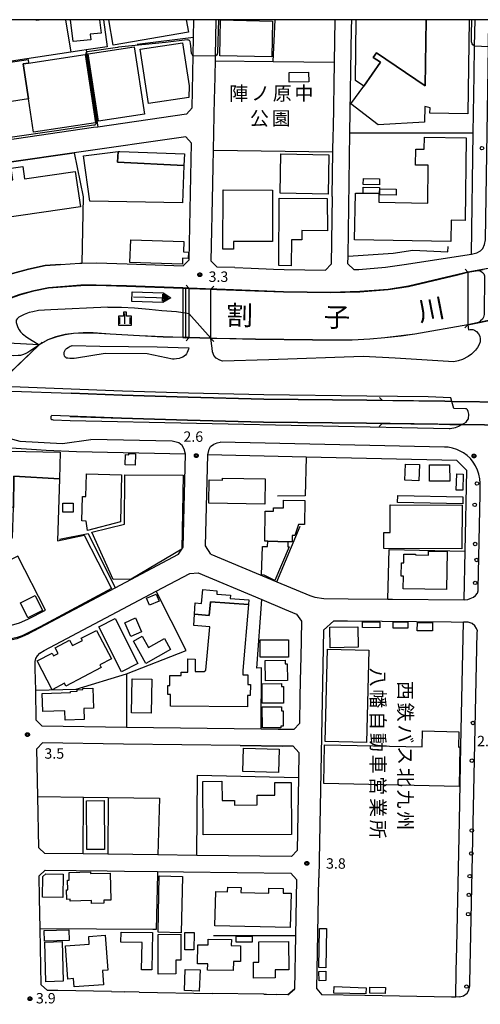
# Model space of a CAD drawing. Extents: x -24000 to -22000, y 94500 to 96000.
# Drawn here: x -23767 to -23601, y 95646 to 96000 of the extents above; entities that cross this region are included whole.
import ezdxf
from ezdxf.enums import TextEntityAlignment as Align

# ---------------------------------------------------------------- set-up
doc = ezdxf.new("R2010")
doc.units = 0
for name, color, linetype in [('2101000', 7, 'Continuous'), ('2101001', 7, 'Continuous'), ('2203000', 7, 'Continuous'), ('2203990', 7, 'Continuous'), ('2213000', 7, 'Continuous'), ('2238000', 7, 'Continuous'), ('3001000', 7, 'Continuous'), ('3002000', 7, 'Continuous'), ('3003000', 7, 'Continuous'), ('4262000', 7, 'Continuous'), ('5101000', 7, 'Continuous'), ('5101001', 7, 'Continuous'), ('5241000', 7, 'Continuous'), ('6110000', 7, 'Continuous'), ('6130000', 7, 'Continuous'), ('6140000', 7, 'Continuous'), ('6334000', 7, 'Continuous'), ('7101001', 7, 'Continuous'), ('7102000', 7, 'Continuous'), ('7102001', 7, 'Continuous'), ('7311000', 7, 'Continuous'), ('7312000', 7, 'Continuous'), ('8131000', 7, 'Continuous'), ('8151000', 7, 'Continuous'), ('8162000', 7, 'Continuous'), ('999', 7, 'Continuous'), ('CLIP_BOX', 7, 'Continuous')]:
    doc.layers.add(name, color=color, linetype=linetype)
doc.styles.add('@PlotAnnotation', font='txt')
doc.styles.add('PlotAnnotation', font='txt')
doc.styles.add('ROMANS', font='romans')

# ---------------------------------------------------------------- blocks, each defined once
blk = doc.blocks.new('223800')
at = {"layer": '2238000'}
blk.add_circle((0, 0), 0.25, dxfattribs=at)
blk = doc.blocks.new('524100')
at = {"layer": '5241000'}
for points in [[(-2.5, 0), (2.5, 0)], [(1.7, -0.5), (1.7, 0.5), (2.5, 0), (1.7, -0.5)], [(1.85, -0.24), (1.85, 0.24), (2.23, 0), (1.85, -0.24)]]:
    blk.add_lwpolyline(points, dxfattribs=at)
at = {"layer": 'CLIP_BOX'}
blk.add_lwpolyline([(-2.7, 0.7), (1.76, 0.7), (2.88, 0), (1.76, -0.7), (-2.7, -0.7)], close=True, dxfattribs=at)
blk = doc.blocks.new('633400')
at = {"layer": '6334000'}
for points in [[(-0.75, -0.75), (-0.75, 0.15)], [(0, -0.75), (0, 0.75)], [(0.75, -0.75), (0.75, 0.15)]]:
    blk.add_lwpolyline(points, dxfattribs=at)
at = {"layer": 'CLIP_BOX'}
blk.add_lwpolyline([(-0.95, -0.95), (0.95, -0.95), (0.95, 0.35), (0.2, 0.35), (0.2, 0.95), (-0.2, 0.95), (-0.2, 0.35), (-0.95, 0.35), (-0.95, -0.95)], dxfattribs=at)
blk = doc.blocks.new('731100')
at = {"layer": '7311000'}
blk.add_circle((0, 0), 0.15, dxfattribs=at)
at = {"layer": 'CLIP_BOX'}
blk.add_lwpolyline([(-0.21, -0.18), (-0.22, -0.17), (-0.24, -0.14), (-0.25, -0.11), (-0.26, -0.09), (-0.26, -0.07), (-0.27, -0.06), (-0.27, -0.03), (-0.27, -0.01), (-0.27, 0.02), (-0.27, 0.05), (-0.27, 0.07), (-0.26, 0.09), (-0.25, 0.1), (-0.25, 0.12), (-0.24, 0.14), (-0.23, 0.15), (-0.22, 0.17), (-0.2, 0.19), (-0.19, 0.2), (-0.17, 0.22), (-0.15, 0.23), (-0.14, 0.24), (-0.11, 0.25), (-0.1, 0.26), (-0.08, 0.26), (-0.06, 0.27), (-0.04, 0.27), (-0.02, 0.27), (0, 0.27), (0.02, 0.27), (0.04, 0.27), (0.06, 0.27), (0.08, 0.26), (0.11, 0.25), (0.12, 0.25), (0.14, 0.23), (0.16, 0.22), (0.18, 0.21), (0.19, 0.19), (0.21, 0.18), (0.22, 0.16), (0.23, 0.15), (0.25, 0.12), (0.26, 0.1), (0.26, 0.08), (0.27, 0.06), (0.27, 0.03), (0.27, 0.01), (0.27, -0.01), (0.27, -0.02), (0.27, -0.05), (0.27, -0.07), (0.26, -0.09), (0.25, -0.12), (0.23, -0.15), (0.22, -0.17), (0.2, -0.18), (0.19, -0.2), (0.17, -0.21), (0.15, -0.23), (0.14, -0.24), (0.12, -0.25), (0.11, -0.25), (0.09, -0.26), (0.07, -0.27), (0.04, -0.27), (0.03, -0.27), (0.01, -0.27), (-0.01, -0.27), (-0.02, -0.27), (-0.04, -0.27), (-0.06, -0.27), (-0.09, -0.26), (-0.1, -0.26), (-0.12, -0.25), (-0.13, -0.24), (-0.15, -0.23), (-0.17, -0.22), (-0.18, -0.21), (-0.2, -0.19)], close=True, dxfattribs=at)
blk = doc.blocks.new('731200')
at = {"layer": '7312000'}
blk.add_circle((0, 0), 0.15, dxfattribs=at)
at = {"layer": 'CLIP_BOX'}
blk.add_lwpolyline([(-0.21, -0.18), (-0.22, -0.17), (-0.24, -0.14), (-0.25, -0.11), (-0.26, -0.09), (-0.26, -0.07), (-0.27, -0.06), (-0.27, -0.03), (-0.27, -0.01), (-0.27, 0.02), (-0.27, 0.05), (-0.27, 0.07), (-0.26, 0.09), (-0.25, 0.1), (-0.25, 0.12), (-0.24, 0.14), (-0.23, 0.15), (-0.22, 0.17), (-0.2, 0.19), (-0.19, 0.2), (-0.17, 0.22), (-0.15, 0.23), (-0.14, 0.24), (-0.11, 0.25), (-0.1, 0.26), (-0.08, 0.26), (-0.06, 0.27), (-0.04, 0.27), (-0.02, 0.27), (0, 0.27), (0.02, 0.27), (0.04, 0.27), (0.06, 0.27), (0.08, 0.26), (0.11, 0.25), (0.12, 0.25), (0.14, 0.23), (0.16, 0.22), (0.18, 0.21), (0.19, 0.19), (0.21, 0.18), (0.22, 0.16), (0.23, 0.15), (0.25, 0.12), (0.26, 0.1), (0.26, 0.08), (0.27, 0.06), (0.27, 0.03), (0.27, 0.01), (0.27, -0.01), (0.27, -0.02), (0.27, -0.05), (0.27, -0.07), (0.26, -0.09), (0.25, -0.12), (0.23, -0.15), (0.22, -0.17), (0.2, -0.18), (0.19, -0.2), (0.17, -0.21), (0.15, -0.23), (0.14, -0.24), (0.12, -0.25), (0.11, -0.25), (0.09, -0.26), (0.07, -0.27), (0.04, -0.27), (0.03, -0.27), (0.01, -0.27), (-0.01, -0.27), (-0.02, -0.27), (-0.04, -0.27), (-0.06, -0.27), (-0.09, -0.26), (-0.1, -0.26), (-0.12, -0.25), (-0.13, -0.24), (-0.15, -0.23), (-0.17, -0.22), (-0.18, -0.21), (-0.2, -0.19)], close=True, dxfattribs=at)

msp = doc.modelspace()

# ---------------------------------------------------------------- linework, layer by layer
at = {"layer": '2101000', "flags": 128}
for points in [[(-23704.24, 95993.71), (-23704.11, 96000)], [(-23696.41, 95985.16), (-23696.38, 95986.86), (-23696.11, 96000)], [(-23654.01, 95958.63), (-23653.98, 95960.74), (-23653.59, 95984.73), (-23653.35, 96000)], [(-23647.4, 95996.73), (-23647.35, 96000)], [(-23603.34, 95980.17), (-23603.18, 95990.46)], [(-23696.69, 95971.71), (-23696.63, 95974.59)], [(-23706.75, 95966), (-23704.76, 95968.25)], [(-23706.75, 95966), (-23738.7, 95961.39), (-23740.26, 95961.17)], [(-23707.06, 95957.87), (-23747.17, 95952.09)], [(-23707.06, 95957.87), (-23705.02, 95955.6)], [(-23654.36, 95936.42), (-23654.11, 95952.51), (-23654.01, 95958.63)], [(-23648.75, 95912.19), (-23648.7, 95914.94), (-23648, 95959.33)], [(-23604.33, 95915.68), (-23603.66, 95959.31)], [(-23705.87, 95913.58), (-23705.02, 95955.6)], [(-23697.31, 95940.95), (-23697.18, 95947.33)], [(-23628.53, 95911.97), (-23604.33, 95915.68)], [(-23752.12, 95911.92), (-23745.09, 95912.43), (-23744.42, 95912.44)], [(-23689.42, 95910.8), (-23683.58, 95910.58)], [(-23646.59, 95910.1), (-23648.75, 95912.19)], [(-23646.59, 95910.1), (-23644.83, 95910.15), (-23635.22, 95910.92), (-23628.53, 95911.97)], [(-23698.02, 95903.11), (-23696.92, 95903.07), (-23695.82, 95903.03), (-23671.87, 95902.15), (-23654.87, 95901.87), (-23644.4, 95902.16), (-23634.28, 95902.97), (-23626.99, 95904.11), (-23609.24, 95908.29)], [(-23675.52, 95910.28), (-23671.66, 95910.14), (-23656.85, 95909.9)], [(-23609.24, 95908.29), (-23605.58, 95909.22), (-23605.58, 95909.17), (-23605.58, 95908.97), (-23605.63, 95890.24), (-23605.63, 95890.19)], [(-23791, 95884.73), (-23786.31, 95889.68), (-23784.48, 95891.28), (-23780.13, 95894.75), (-23776.11, 95897.34), (-23771.36, 95899.41), (-23766.74, 95901.09), (-23761.67, 95902.51), (-23756.46, 95903.59), (-23744.73, 95904.44), (-23739.23, 95904.53), (-23728.34, 95904.23), (-23708.1, 95903.48), (-23707, 95903.44), (-23705.89, 95903.4)], [(-23705.89, 95903.4), (-23705.89, 95903.35), (-23705.89, 95894.34), (-23705.89, 95885.61), (-23705.89, 95885.56)], [(-23698.02, 95885.32), (-23698.02, 95885.37), (-23698.02, 95903.06), (-23698.02, 95903.11)], [(-23605.63, 95890.19), (-23624.65, 95886.83), (-23629.61, 95886.17), (-23635.46, 95885.51), (-23640.89, 95885.03), (-23647.21, 95884.69), (-23653.66, 95884.67), (-23661.42, 95884.76), (-23681.95, 95885), (-23695.82, 95885.28), (-23696.92, 95885.3), (-23698.02, 95885.32)], [(-23705.89, 95885.56), (-23706.99, 95885.59), (-23708.09, 95885.62), (-23715.12, 95885.83), (-23723.7, 95886.23), (-23734.19, 95886.87), (-23740.3, 95887.26), (-23743.98, 95887.28), (-23747.38, 95887.06), (-23750.41, 95886.64), (-23753.82, 95885.82), (-23756.67, 95884.83), (-23759.76, 95883.01)], [(-23759.76, 95883.01), (-23759.83, 95883.01), (-23790.93, 95884.73), (-23791, 95884.73)], [(-23706, 95881.93), (-23706.09, 95881.53), (-23706.25, 95880.88), (-23706.5, 95880.25), (-23706.79, 95879.76), (-23707.15, 95879.34), (-23707.6, 95878.95), (-23708.12, 95878.63), (-23708.8, 95878.32), (-23709.38, 95878.15), (-23710.33, 95877.97), (-23711.17, 95877.91), (-23711.82, 95877.93), (-23720.9, 95879.8), (-23735.98, 95879.95), (-23746.34, 95878.21), (-23747.23, 95878.16), (-23747.98, 95878.16), (-23748.75, 95878.16), (-23749.45, 95878.18), (-23749.93, 95878.27), (-23750.23, 95878.42), (-23750.5, 95878.71), (-23750.66, 95879.1), (-23750.77, 95879.5), (-23750.8, 95879.95), (-23750.73, 95880.43), (-23750.59, 95880.86), (-23750.3, 95881.33), (-23749.89, 95881.71), (-23749.39, 95882.09), (-23748.93, 95882.35), (-23748.56, 95882.51), (-23748.16, 95882.66), (-23747.85, 95882.75), (-23738.01, 95882.57), (-23717.36, 95882.27), (-23706, 95881.93)], [(-23611.41, 95862.68), (-23611.78, 95863.93), (-23619.93, 95864.3), (-23641.94, 95864.6), (-23678.98, 95865.01), (-23706.1, 95865.69), (-23729.85, 95866.39), (-23769.68, 95867.91), (-23775.34, 95868.16), (-23775.41, 95868.17), (-23795.77, 95869.07), (-23802.91, 95869.44), (-23802.97, 95869.44), (-23805.2, 95869.56), (-23809.01, 95869.95), (-23817.95, 95871.62), (-23831.42, 95873.9), (-23831.61, 95873.79), (-23831.71, 95873.59), (-23831.8, 95873.23), (-23831.84, 95872.88), (-23831.82, 95872.62), (-23831.67, 95872.42)], [(-23831.67, 95872.42), (-23818.21, 95870.14), (-23809.22, 95868.46), (-23805.31, 95868.06), (-23804.1, 95868), (-23804.04, 95868), (-23795.85, 95867.57), (-23776.91, 95866.73), (-23776.84, 95866.73), (-23769.75, 95866.42), (-23748.27, 95865.59), (-23729.9, 95864.89), (-23706.14, 95864.19), (-23679, 95863.51), (-23641.96, 95863.1), (-23613.9, 95862.72)], [(-23613.9, 95862.72), (-23611.41, 95862.68), (-23591.36, 95862.41)], [(-23591.47, 95854.11), (-23607.78, 95854.33), (-23642.06, 95854.8), (-23679.15, 95855.22), (-23706.37, 95855.9), (-23730.18, 95856.59), (-23755.19, 95857.55), (-23755.35, 95857.5), (-23755.5, 95857.4), (-23755.57, 95857.3), (-23755.62, 95857.19), (-23755.61, 95856.58), (-23755.56, 95856.35), (-23755.38, 95856.2), (-23755.13, 95856.13), (-23754.73, 95856.07), (-23748.56, 95855.76), (-23612.38, 95852.99)], [(-23612.38, 95852.99), (-23611.94, 95852.98), (-23610.11, 95853.3), (-23608.81, 95853.83), (-23607.78, 95854.33)], [(-23707.1, 95843.64), (-23746.29, 95844.52), (-23757.25, 95845.06), (-23760.69, 95845.27), (-23769.88, 95845.82), (-23771.92, 95845.95), (-23787.29, 95847), (-23789.96, 95843.53)], [(-23707.98, 95810.22), (-23707.1, 95843.64)], [(-23699.97, 95810.72), (-23699.1, 95843.46)], [(-23606.98, 95791.32), (-23606.61, 95808.8), (-23606, 95837.82), (-23609.59, 95841.46), (-23663.74, 95842.67), (-23699.1, 95843.46)], [(-23761.67, 95780.12), (-23732.43, 95795.62), (-23709.63, 95807.7)], [(-23709.63, 95807.7), (-23707.98, 95810.22)], [(-23698.07, 95807.78), (-23699.97, 95810.72)], [(-23698.07, 95807.78), (-23674.3, 95797.81), (-23662.49, 95792.86), (-23660.66, 95792.24), (-23657.36, 95791.79), (-23648.63, 95791.7), (-23634.43, 95791.57), (-23632.7, 95791.55), (-23606.98, 95791.32)], [(-23757.93, 95773.05), (-23717.71, 95794.37), (-23705.54, 95800.81)], [(-23705.54, 95800.81), (-23702.54, 95800.98)], [(-23702.54, 95800.98), (-23679.67, 95791.39), (-23671.53, 95787.97)], [(-23671.53, 95787.97), (-23667.18, 95786.15), (-23665.49, 95783.66), (-23665.73, 95770.4)], [(-23653.83, 95783.75), (-23657.55, 95780.34)], [(-23607.49, 95766.79), (-23607.14, 95783.32)], [(-23761.67, 95780.12), (-23763.8, 95779), (-23765.99, 95777.94), (-23767.78, 95777.28), (-23771.05, 95776.52)], [(-23657.55, 95780.34), (-23659.19, 95691.25)], [(-23761.16, 95766.45), (-23761.18, 95769.14), (-23761, 95770.15), (-23760.36, 95771.17), (-23759.51, 95772.07), (-23757.93, 95773.05)], [(-23665.73, 95770.4), (-23665.8, 95766.98), (-23665.99, 95756.58)], [(-23760.81, 95747.95), (-23761.01, 95758.74), (-23761.16, 95766.45)], [(-23758.69, 95745.83), (-23760.81, 95747.95)], [(-23673.8, 95744.67), (-23679.92, 95744.76), (-23728.41, 95745.42), (-23758.69, 95745.83)], [(-23759.94, 95702.12), (-23760.29, 95720.53), (-23760.62, 95737.66)], [(-23687.46, 95738.86), (-23729.45, 95739.43)], [(-23668.38, 95738.6), (-23672.28, 95738.65)], [(-23608.65, 95711.71), (-23608.08, 95738.66)], [(-23666.53, 95727.38), (-23667.01, 95701.16)], [(-23757.73, 95700.08), (-23759.94, 95702.12)], [(-23669.04, 95698.91), (-23703.05, 95699.36), (-23717.15, 95699.55), (-23735.11, 95699.78), (-23743.94, 95699.9), (-23757.73, 95700.08)], [(-23669.04, 95698.91), (-23667.01, 95701.16)], [(-23735.28, 95693.78), (-23729.07, 95693.7), (-23717.18, 95693.55), (-23707.85, 95693.43), (-23669.22, 95692.92)], [(-23669.22, 95692.92), (-23667.21, 95690.68)], [(-23667.21, 95690.68), (-23667.58, 95670.45)], [(-23759.01, 95652.82), (-23759.39, 95672.88), (-23759.6, 95684.15)], [(-23609.78, 95657.83), (-23609.6, 95666.36)], [(-23759.01, 95652.82), (-23756.81, 95650.78)], [(-23733.77, 95650.37), (-23729.07, 95650.29)], [(-23723.83, 95650.19), (-23697.57, 95649.73)], [(-23678.94, 95649.4), (-23678.03, 95649.38), (-23674.51, 95649.32)]]:
    msp.add_lwpolyline(points, dxfattribs=at)
at = {"layer": '2101001', "flags": 128}
for points in [[(-23603.18, 95990.46), (-23603.03, 96000)], [(-23648, 95959.33), (-23647.4, 95996.73)], [(-23704.76, 95968.25), (-23704.38, 95987.02), (-23704.24, 95993.71)], [(-23696.63, 95974.59), (-23696.41, 95985.16)], [(-23603.66, 95959.31), (-23603.34, 95980.17)], [(-23697.18, 95947.33), (-23697.07, 95953.01), (-23696.69, 95971.71)], [(-23740.26, 95961.17), (-23772.02, 95956.59), (-23779.63, 95955.49), (-23782, 95957.33), (-23782.69, 95962.16)], [(-23747.17, 95952.09), (-23770.52, 95948.72), (-23778.31, 95947.6), (-23780.3, 95945.31), (-23779.41, 95939.04), (-23775.09, 95908.69), (-23772.34, 95907.47), (-23769.31, 95908.68), (-23763.57, 95910.28), (-23757.57, 95911.53), (-23752.12, 95911.92)], [(-23689.42, 95910.8), (-23695.78, 95911.03), (-23697.88, 95913.18), (-23697.31, 95940.95)], [(-23654.36, 95936.42), (-23654.75, 95912.06), (-23656.85, 95909.9)], [(-23744.42, 95912.44), (-23739.19, 95912.53), (-23728.08, 95912.22), (-23708.02, 95911.48), (-23705.87, 95913.58)], [(-23683.58, 95910.58), (-23675.52, 95910.28)], [(-23607.78, 95854.33), (-23607.08, 95854.68), (-23606.25, 95855.26), (-23605.83, 95855.78), (-23605.41, 95856.46), (-23605.31, 95858.14), (-23605.53, 95859.08), (-23605.79, 95859.66), (-23606.16, 95859.97), (-23606.42, 95860.02), (-23610.66, 95860.11), (-23611.41, 95862.68)], [(-23653.83, 95783.75), (-23648.93, 95783.7), (-23611.65, 95783.37), (-23607.14, 95783.32)], [(-23608.08, 95738.66), (-23607.49, 95766.79)], [(-23665.99, 95756.58), (-23666.17, 95746.81), (-23668.22, 95744.6), (-23673.8, 95744.67)], [(-23729.45, 95739.43), (-23758.54, 95739.83), (-23760.62, 95737.66)], [(-23672.28, 95738.65), (-23687.46, 95738.86)], [(-23668.38, 95738.6), (-23666.36, 95736.37), (-23666.53, 95727.38)], [(-23609.6, 95666.36), (-23608.65, 95711.71)], [(-23759.6, 95684.15), (-23759.75, 95691.99), (-23757.6, 95694.08), (-23735.28, 95693.78)], [(-23659.93, 95651.4), (-23659.19, 95691.25)], [(-23667.58, 95670.45), (-23667.93, 95651.24)], [(-23609.98, 95648.38), (-23609.78, 95657.83)], [(-23733.77, 95650.37), (-23753.04, 95650.71), (-23756.81, 95650.78)], [(-23723.83, 95650.19), (-23729.07, 95650.29)], [(-23678.94, 95649.4), (-23697.57, 95649.73)], [(-23670.38, 95649.24), (-23674.51, 95649.32)], [(-23670.38, 95649.24), (-23667.93, 95651.24)], [(-23659.93, 95651.4), (-23658.14, 95649.23)], [(-23609.98, 95648.38), (-23611.55, 95648.4), (-23642.6, 95648.96), (-23658.14, 95649.23)]]:
    msp.add_lwpolyline(points, dxfattribs=at)
at = {"layer": '2203000', "flags": 128}
for points in [[(-23605.58, 95909.22), (-23605.58, 95909.17), (-23605.63, 95890.24), (-23605.63, 95890.19)], [(-23705.89, 95903.4), (-23705.89, 95903.35), (-23705.89, 95894.34), (-23705.89, 95885.61), (-23705.89, 95885.56)], [(-23698.02, 95885.32), (-23698.02, 95885.37), (-23698.02, 95903.06), (-23698.02, 95903.11)], [(-23759.76, 95883.01), (-23759.83, 95883.01), (-23790.93, 95884.73), (-23791, 95884.73)], [(-23613.9, 95862.72), (-23636.31, 95863.02)], [(-23591.36, 95862.41), (-23611.41, 95862.68), (-23613.9, 95862.72)], [(-23636.42, 95854.72), (-23615.92, 95854.44), (-23612.12, 95854.39)], [(-23612.12, 95854.39), (-23607.78, 95854.33), (-23591.47, 95854.11)]]:
    msp.add_lwpolyline(points, dxfattribs=at)
at = {"layer": '2203990', "flags": 128}
for points in [[(-23605.58, 95909.22), (-23606.64, 95910.28)], [(-23705.89, 95903.4), (-23706.95, 95904.46)], [(-23698.02, 95903.11), (-23696.96, 95904.17)], [(-23605.63, 95890.19), (-23606.69, 95889.13)], [(-23705.89, 95885.56), (-23706.95, 95884.5)], [(-23759.76, 95883.01), (-23758.64, 95884.01)], [(-23698.02, 95885.32), (-23696.96, 95884.26)], [(-23636.31, 95863.02), (-23637.35, 95864.1)], [(-23636.42, 95854.72), (-23637.5, 95853.68)]]:
    msp.add_lwpolyline(points, dxfattribs=at)
at = {"layer": '2213000', "flags": 128}
for points in [[(-23604.33, 95915.68), (-23602.33, 95916.14), (-23601.08, 95916.84), (-23600.23, 95917.74), (-23599.6, 95919.1), (-23599.26, 95920.79), (-23598.19, 95990.27), (-23598.03, 96000)], [(-23605.58, 95909.22), (-23603.52, 95909.53), (-23601.69, 95909.8), (-23601.32, 95909.66), (-23600.96, 95909.48), (-23600.32, 95909.06), (-23599.87, 95908.52), (-23599.65, 95907.88), (-23599.69, 95893.91), (-23599.94, 95892.94), (-23600.37, 95892.32), (-23601.02, 95891.65), (-23601.56, 95891.22), (-23602.29, 95890.93), (-23602.47, 95890.86), (-23605.63, 95890.19)], [(-23605.63, 95890.19), (-23605.38, 95888.42), (-23604.78, 95888.51), (-23603.87, 95888.49), (-23603.24, 95888.3), (-23602.5, 95887.77), (-23601.81, 95887.03), (-23601.3, 95886.16), (-23601.15, 95885.14), (-23601.22, 95884.07), (-23601.53, 95883.13), (-23602.11, 95882.13), (-23602.85, 95881.16), (-23604.25, 95879.67), (-23605.45, 95878.87), (-23607.51, 95877.75), (-23609.12, 95877.23), (-23610.61, 95876.94), (-23631.71, 95878.18), (-23643.3, 95878.83), (-23677.19, 95877.62), (-23693.84, 95877.12), (-23694.82, 95877.51), (-23696.09, 95878.29), (-23696.9, 95879.14), (-23697.24, 95879.87), (-23697.43, 95880.49), (-23697.58, 95881.87), (-23698.02, 95885.32)], [(-23759.76, 95883.01), (-23760.02, 95882.83), (-23763.09, 95880.71), (-23763.83, 95880.31), (-23764.79, 95879.81), (-23765.73, 95879.4), (-23766.53, 95879.21), (-23767.28, 95879.14), (-23769.02, 95879.12), (-23787.15, 95879.96), (-23787.93, 95880.06), (-23789, 95880.45), (-23789.79, 95880.97), (-23790.54, 95881.68), (-23790.95, 95882.28), (-23791.25, 95882.99), (-23791.29, 95883.8), (-23791.04, 95884.6), (-23791, 95884.73)], [(-23787.29, 95847), (-23784.29, 95850.25), (-23782.81, 95850.78), (-23781.52, 95851.22), (-23775.58, 95850.81), (-23766.76, 95848.38), (-23751.4, 95847.51), (-23741.18, 95849.01)], [(-23707.1, 95843.64), (-23707.6, 95845.52), (-23708.35, 95846.82), (-23709.57, 95847.79), (-23711.93, 95848.35), (-23741.18, 95849.01)], [(-23699.1, 95843.46), (-23698.69, 95845.46), (-23698.11, 95846.49), (-23696.99, 95847.28), (-23695.72, 95847.78), (-23694.66, 95848.06)], [(-23601.18, 95829.35), (-23601.21, 95833.26), (-23601.32, 95834.87), (-23601.63, 95836.46), (-23602.14, 95838), (-23602.83, 95839.46), (-23603.69, 95840.83), (-23604.72, 95842.08), (-23605.89, 95843.2), (-23607.19, 95844.16), (-23608.11, 95844.7), (-23609.58, 95845.38), (-23611.13, 95845.87), (-23612.72, 95846.17), (-23614.02, 95846.26), (-23694.66, 95848.06)], [(-23606.98, 95791.32), (-23605.64, 95791.46), (-23604.77, 95791.75), (-23603.64, 95792.26), (-23602.85, 95792.88), (-23602.2, 95793.64), (-23601.89, 95794.59), (-23601.89, 95795.39), (-23601.18, 95829.35)], [(-23608.64, 95648.46), (-23607.17, 95648.83), (-23605.85, 95649.74), (-23605.28, 95650.9), (-23604.92, 95652.39), (-23604.86, 95653.67), (-23602.22, 95779.6), (-23602.17, 95780.14), (-23602.46, 95781), (-23603.16, 95781.99), (-23604.12, 95782.84), (-23605.48, 95783.21), (-23607.14, 95783.32)], [(-23608.64, 95648.46), (-23609.98, 95648.38)]]:
    msp.add_lwpolyline(points, dxfattribs=at)
at = {"layer": '3001000', "flags": 128}
for points in [[(-23758.67, 96000), (-23760.72, 95999.75), (-23760.74, 96000)], [(-23738.06, 96000), (-23737.53, 95995.21), (-23741.41, 95994.78), (-23741.19, 95992.8), (-23747.56, 95992.1), (-23748.44, 96000)], [(-23706.86, 96000), (-23706.12, 95995.55), (-23733.21, 95990.88), (-23734.77, 96000)]]:
    msp.add_lwpolyline(points, dxfattribs=at)
for points in [[(-23676.12, 95986.58), (-23694.85, 95987.03), (-23694.54, 95999.89), (-23675.81, 95999.44), (-23676.12, 95986.58)], [(-23738.38, 95963.46), (-23742.1, 95987.68), (-23725.57, 95990.23), (-23721.85, 95966.01), (-23738.38, 95963.46)], [(-23720.51, 95969.81), (-23723.48, 95989.34), (-23708.17, 95991.67), (-23705.83, 95976.26), (-23705.97, 95972.02), (-23720.51, 95969.81)], [(-23761.79, 95959.55), (-23763.58, 95971.48), (-23765.48, 95984.07), (-23763.55, 95984.36), (-23743.21, 95987.42), (-23739.52, 95962.91), (-23761.79, 95959.55)], [(-23662.89, 95981.13), (-23662.84, 95977.59), (-23669.82, 95977.49), (-23669.87, 95981.03), (-23662.89, 95981.13)], [(-23731.38, 95952.53), (-23731.54, 95948.73), (-23707.73, 95947.55), (-23708.27, 95934.17), (-23741.54, 95934.66), (-23743.79, 95951.02), (-23731.38, 95952.53)], [(-23655.9, 95937.22), (-23673.16, 95937.58), (-23672.86, 95951.7), (-23655.6, 95951.34), (-23655.9, 95937.22)], [(-23689.85, 95920.19), (-23689.86, 95917.48), (-23693.68, 95917.49), (-23693.66, 95938.74), (-23675.82, 95938.72), (-23675.85, 95920.17), (-23689.85, 95920.19)], [(-23656.09, 95924.05), (-23665.3, 95924.15), (-23665.33, 95920.78), (-23669.05, 95920.82), (-23669.15, 95911.47), (-23673.59, 95911.52), (-23673.51, 95935.82), (-23656.15, 95935.63), (-23656.09, 95924.05)], [(-23726.85, 95920.78), (-23707.7, 95920.15), (-23707.82, 95916.47), (-23706.1, 95916.41), (-23706.18, 95914.09), (-23708.21, 95914.16), (-23708.28, 95912.08), (-23727.11, 95912.69), (-23726.85, 95920.78)], [(-23728.82, 95839.83), (-23728.7, 95843.54), (-23727.48, 95843.5), (-23727.47, 95843.94), (-23725.12, 95843.87), (-23725.25, 95839.72), (-23728.82, 95839.83)], [(-23623.24, 95834.15), (-23628.27, 95834.31), (-23628.08, 95840.1), (-23623.05, 95839.94), (-23623.24, 95834.15)], [(-23619.4, 95839.89), (-23612.18, 95839.92), (-23612.15, 95834), (-23619.37, 95833.97), (-23619.4, 95839.89)], [(-23730.11, 95836.24), (-23730.55, 95819.37), (-23742.34, 95816.29), (-23742.87, 95819.64), (-23744.38, 95819.68), (-23744.15, 95828.49), (-23742.99, 95828.46), (-23742.78, 95836.57), (-23730.11, 95836.24)], [(-23707.94, 95836.16), (-23708.49, 95809.55), (-23726.72, 95798.76), (-23733.21, 95798.66), (-23740.83, 95815.68), (-23729.08, 95818.54), (-23728.97, 95836.3), (-23707.94, 95836.16)], [(-23607.46, 95830.7), (-23609.77, 95830.78), (-23609.58, 95836.6), (-23607.26, 95836.53), (-23607.46, 95830.7)], [(-23752.49, 95834.87), (-23753.23, 95812.56), (-23743.62, 95814.61), (-23733.77, 95795.34), (-23759.46, 95781.59), (-23765.88, 95778.38), (-23767.64, 95777.73), (-23769.19, 95777.33), (-23771.99, 95776.74), (-23773.04, 95781.41), (-23769.67, 95782.14), (-23766.81, 95783.06), (-23763.83, 95784.37), (-23757.47, 95787.58), (-23767.42, 95806.98), (-23769.82, 95805.8), (-23772.7, 95811.7), (-23769.33, 95813.67), (-23769.05, 95824.46), (-23768.89, 95835.77), (-23752.49, 95834.87)], [(-23698.73, 95826.02), (-23698.61, 95834.47), (-23693.86, 95834.4), (-23693.85, 95835.01), (-23678.47, 95834.8), (-23678.6, 95825.74), (-23698.73, 95826.02)], [(-23630.84, 95828.86), (-23607.41, 95828.34), (-23607.46, 95825.8), (-23630.9, 95826.31), (-23630.84, 95828.86)], [(-23751.2, 95826.12), (-23747.5, 95826.1), (-23747.52, 95822.84), (-23751.22, 95822.86), (-23751.2, 95826.12)], [(-23668.75, 95814.44), (-23668.8, 95812.19), (-23670.34, 95812.22), (-23677.57, 95812.36), (-23678.64, 95812.38), (-23678.44, 95823.23), (-23675.5, 95823.17), (-23675.48, 95824.42), (-23671.92, 95824.35), (-23671.86, 95827.21), (-23664.21, 95827.07), (-23664.38, 95818.34), (-23666.46, 95818.38), (-23667.8, 95814.42), (-23668.75, 95814.44)], [(-23677.57, 95812.36), (-23670.34, 95812.22), (-23670.38, 95810.39), (-23669.89, 95810.38), (-23675.03, 95798.23), (-23678.88, 95800.21), (-23679.82, 95800.25), (-23679.51, 95810.54), (-23677.6, 95810.5), (-23677.57, 95812.36)], [(-23703.89, 95786.09), (-23703.69, 95790.16), (-23701.34, 95789.99), (-23700.96, 95794.97), (-23695.82, 95794.51), (-23695.93, 95793.31), (-23690.97, 95792.98), (-23691.12, 95791.79), (-23684.39, 95791.29), (-23684.47, 95789.6), (-23698.19, 95790.55), (-23698.65, 95785.7), (-23703.89, 95786.09)], [(-23721.11, 95791.86), (-23717.69, 95793.32), (-23716.61, 95790.81), (-23720.04, 95789.34), (-23721.11, 95791.86)], [(-23730.16, 95765.45), (-23738.36, 95781.62), (-23732.49, 95784.6), (-23724.29, 95768.43), (-23730.16, 95765.45)], [(-23726.81, 95778.1), (-23729.02, 95783.06), (-23725.12, 95784.8), (-23722.91, 95779.84), (-23726.81, 95778.1)], [(-23643.45, 95783.35), (-23637.29, 95783.29), (-23637.31, 95781.26), (-23643.47, 95781.32), (-23643.45, 95783.35)], [(-23632.47, 95783.34), (-23627.22, 95783.29), (-23627.24, 95781.1), (-23632.49, 95781.14), (-23632.47, 95783.34)], [(-23623.76, 95783.2), (-23618.29, 95783.15), (-23618.32, 95780.14), (-23623.79, 95780.19), (-23623.76, 95783.2)], [(-23645.03, 95774.23), (-23655.08, 95774.08), (-23655.19, 95781.44), (-23645.14, 95781.59), (-23645.03, 95774.23)], [(-23725.87, 95776.4), (-23722.67, 95778.2), (-23720.42, 95774.2), (-23714.74, 95777.4), (-23712.52, 95773.45), (-23721.39, 95768.45), (-23725.87, 95776.4)], [(-23680.3, 95776.89), (-23670.09, 95776.86), (-23670.11, 95770.68), (-23680.31, 95770.71), (-23680.3, 95776.89)], [(-23656.94, 95740.39), (-23656.1, 95773.59), (-23641.19, 95773.21), (-23642.04, 95740.01), (-23656.94, 95740.39)], [(-23678.35, 95762.21), (-23678.44, 95769.46), (-23671.35, 95769.54), (-23671.33, 95768.28), (-23670.59, 95768.29), (-23670.52, 95762.3), (-23678.35, 95762.21)], [(-23726.53, 95750.68), (-23726.3, 95762.86), (-23719.23, 95762.72), (-23719.46, 95750.55), (-23726.53, 95750.68)], [(-23758.65, 95757.57), (-23748.54, 95757.93), (-23748.55, 95758.37), (-23746.07, 95758.45), (-23746.09, 95758.93), (-23744.04, 95759.01), (-23744.06, 95759.35), (-23740.45, 95759.47), (-23740.2, 95752.29), (-23743.73, 95752.16), (-23743.59, 95748.28), (-23750.38, 95748.03), (-23750.5, 95751.39), (-23758.42, 95751.11), (-23758.65, 95757.57)], [(-23679.61, 95761.13), (-23672.67, 95761.18), (-23672.66, 95760.14), (-23671.96, 95760.15), (-23671.93, 95754.15), (-23679.57, 95754.1), (-23679.61, 95761.13)], [(-23679.52, 95752.8), (-23672.64, 95752.81), (-23672.64, 95751.36), (-23672.08, 95751.36), (-23672.07, 95745.82), (-23672.81, 95745.82), (-23672.81, 95745.27), (-23679.51, 95745.25), (-23679.52, 95752.8)], [(-23608.75, 95724.18), (-23657.42, 95725.18), (-23657.12, 95739.14), (-23622.05, 95738.38), (-23621.93, 95744.13), (-23608.82, 95743.85), (-23608.93, 95738.34), (-23608.53, 95738.41), (-23608.75, 95724.18)], [(-23673.68, 95729.14), (-23686.54, 95729.54), (-23686.27, 95737.96), (-23673.42, 95737.55), (-23673.68, 95729.14)], [(-23742.61, 95701.44), (-23742.71, 95719.01), (-23736.43, 95719.05), (-23736.32, 95701.48), (-23742.61, 95701.44)], [(-23758.61, 95684.33), (-23758.49, 95691.72), (-23757.33, 95692.73), (-23751.13, 95692.63), (-23751.27, 95684.21), (-23758.61, 95684.33)], [(-23733.97, 95683.26), (-23736.5, 95683.2), (-23736.47, 95682.15), (-23740.95, 95682.03), (-23740.97, 95683.08), (-23748.57, 95682.88), (-23748.58, 95683.57), (-23749.83, 95683.53), (-23749.92, 95687), (-23749.47, 95687.01), (-23749.56, 95690.46), (-23748.93, 95690.48), (-23749, 95693.22), (-23741.34, 95693.42), (-23741.32, 95692.8), (-23734.22, 95692.99), (-23733.97, 95683.26)], [(-23708.21, 95691.81), (-23708.66, 95671.51), (-23717.03, 95671.69), (-23716.58, 95692), (-23708.21, 95691.81)], [(-23757.95, 95672.29), (-23749.06, 95672.59), (-23748.94, 95668.77), (-23757.82, 95668.47), (-23757.95, 95672.29)], [(-23750.34, 95666.79), (-23741.74, 95667.46), (-23741.95, 95670.23), (-23735.99, 95670.69), (-23735.02, 95658.11), (-23737.01, 95657.96), (-23736.61, 95652.85), (-23747.14, 95652.03), (-23747.37, 95655.04), (-23749.42, 95654.88), (-23750.34, 95666.79)], [(-23722.92, 95658.2), (-23722.78, 95668.02), (-23730.38, 95668.13), (-23730.33, 95671.73), (-23719, 95671.56), (-23719.2, 95658.14), (-23722.92, 95658.2)], [(-23708.87, 95670.97), (-23708.84, 95661.7), (-23710.62, 95661.69), (-23710.61, 95656.69), (-23716.98, 95656.68), (-23717.02, 95670.95), (-23708.87, 95670.97)], [(-23704.09, 95665.37), (-23707.42, 95665.38), (-23707.38, 95671.65), (-23704.05, 95671.63), (-23704.09, 95665.37)], [(-23751.55, 95668.38), (-23751.16, 95654.09), (-23757.37, 95653.92), (-23757.77, 95668.2), (-23751.55, 95668.38)], [(-23699.18, 95658.09), (-23699.14, 95660.33), (-23702.86, 95660.4), (-23702.73, 95667.21), (-23699.01, 95667.14), (-23698.97, 95669.28), (-23690.65, 95669.13), (-23690.69, 95666.91), (-23687.32, 95666.85), (-23687.42, 95661.13), (-23689.92, 95661.18), (-23689.98, 95657.92), (-23699.18, 95658.09)], [(-23670.04, 95658.23), (-23674.89, 95658.18), (-23674.86, 95655.3), (-23682.65, 95655.23), (-23682.71, 95660.95), (-23680.75, 95660.97), (-23680.82, 95668.27), (-23670.14, 95668.37), (-23670.04, 95658.23)], [(-23659.21, 95657.61), (-23656.73, 95657.68), (-23656.63, 95654.32), (-23659.11, 95654.25), (-23659.21, 95657.61)]]:
    msp.add_lwpolyline(points, close=True, dxfattribs=at)
at = {"layer": '3002000', "flags": 128}
msp.add_lwpolyline([(-23605.1, 96000), (-23605.68, 95966.1), (-23619.24, 95966.33), (-23619.21, 95968.34), (-23621.09, 95968.72), (-23621.15, 95963.15), (-23637.82, 95962.14), (-23647.75, 95969.71), (-23643.05, 95976.09), (-23636.99, 95984.67), (-23639.69, 95986.39), (-23638.43, 95988.03), (-23620.96, 95976.25), (-23620.55, 96000)], dxfattribs=at)
for points in [[(-23606.26, 95957.44), (-23606.61, 95927.77), (-23611.63, 95927.86), (-23611.77, 95920.19), (-23646.34, 95920.81), (-23646.05, 95937.6), (-23643.28, 95937.55), (-23637.62, 95937.45), (-23637.68, 95934.31), (-23619.95, 95933.98), (-23619.88, 95947.62), (-23624.41, 95947.7), (-23624.31, 95953.45), (-23621.32, 95953.4), (-23621.24, 95957.7), (-23606.26, 95957.44)], [(-23744.94, 95932.65), (-23772.99, 95928.56), (-23774.88, 95941.58), (-23769.21, 95942.41), (-23769.83, 95946.63), (-23765.64, 95947.24), (-23764.99, 95942.78), (-23746.8, 95945.43), (-23744.94, 95932.65)], [(-23635.85, 95809.78), (-23635.83, 95815.49), (-23633.53, 95815.48), (-23633.5, 95825.48), (-23607.72, 95825.4), (-23607.76, 95809.7), (-23635.85, 95809.78)], [(-23613.31, 95794.97), (-23628.84, 95795.22), (-23628.76, 95799.76), (-23629.55, 95799.77), (-23629.47, 95804.65), (-23628.68, 95804.63), (-23628.63, 95807.76), (-23624.47, 95807.69), (-23624.47, 95807.43), (-23619.77, 95807.35), (-23619.74, 95808.84), (-23613.08, 95808.73), (-23613.31, 95794.97)], [(-23684.88, 95752.79), (-23712.57, 95753.07), (-23712.53, 95757.27), (-23713.53, 95757.28), (-23713.5, 95760.49), (-23712.8, 95760.48), (-23712.76, 95764.12), (-23708.67, 95764.08), (-23708.66, 95765.26), (-23706.32, 95765.24), (-23706.27, 95770.02), (-23703.67, 95769.99), (-23703.72, 95765.5), (-23700.38, 95765.46), (-23699.86, 95765.95), (-23698.35, 95781.62), (-23704.15, 95782.04), (-23703.89, 95786.09), (-23698.65, 95785.7), (-23698.19, 95790.55), (-23684.47, 95789.6), (-23686.47, 95765.82), (-23686.49, 95764.28), (-23684.71, 95764.26), (-23684.74, 95760.83), (-23683.81, 95760.82), (-23683.85, 95756.9), (-23684.84, 95756.91), (-23684.88, 95752.79)], [(-23750.14, 95760.24), (-23750.68, 95761.27), (-23755.07, 95758.96), (-23760.51, 95769.32), (-23755.12, 95772.15), (-23754.59, 95771.15), (-23752.98, 95772), (-23754.05, 95774.03), (-23748.8, 95776.79), (-23747.77, 95774.82), (-23744.2, 95776.69), (-23744.61, 95777.46), (-23739.17, 95780.32), (-23733.78, 95770.06), (-23737.94, 95767.88), (-23737.43, 95766.92), (-23750.14, 95760.24)], [(-23700.9, 95725.99), (-23694.06, 95726.03), (-23694.02, 95719.12), (-23689.56, 95719.14), (-23689.55, 95717.44), (-23681.36, 95717.49), (-23681.38, 95720.98), (-23674.99, 95721.02), (-23675.02, 95725.61), (-23669.15, 95725.64), (-23669.05, 95706.9), (-23700.79, 95706.72), (-23700.9, 95725.99)], [(-23669.47, 95673.45), (-23696.55, 95674.06), (-23696.28, 95686.33), (-23691.99, 95686.23), (-23691.95, 95687.93), (-23687.17, 95687.83), (-23687.21, 95686.02), (-23677.17, 95685.79), (-23677.13, 95687.54), (-23672, 95687.43), (-23672.03, 95685.82), (-23669.19, 95685.76), (-23669.47, 95673.45)]]:
    msp.add_lwpolyline(points, close=True, dxfattribs=at)
at = {"layer": '3003000', "flags": 128}
msp.add_lwpolyline([(-23620.55, 96000), (-23620.96, 95976.25), (-23638.43, 95988.03), (-23639.69, 95986.39), (-23636.99, 95984.67), (-23643.05, 95976.09), (-23645.97, 95978.17), (-23645.8, 96000)], dxfattribs=at)
for points in [[(-23763.58, 95971.48), (-23771.24, 95970.33), (-23773.09, 95982.95), (-23773.28, 95984.2), (-23763.74, 95985.63), (-23763.55, 95984.36), (-23765.48, 95984.07), (-23763.58, 95971.48)], [(-23707.73, 95947.55), (-23731.54, 95948.73), (-23731.38, 95952.53), (-23730.81, 95952.6), (-23707.56, 95951.7), (-23707.73, 95947.55)], [(-23643.18, 95942.89), (-23637.38, 95942.8), (-23637.41, 95940.59), (-23643.22, 95940.69), (-23643.18, 95942.89)], [(-23643.24, 95939.7), (-23637.43, 95939.6), (-23637.47, 95937.45), (-23637.62, 95937.45), (-23643.28, 95937.55), (-23643.24, 95939.7)], [(-23637.22, 95939.15), (-23631.41, 95939.05), (-23631.45, 95936.85), (-23637.26, 95936.95), (-23637.22, 95939.15)], [(-23752.49, 95834.87), (-23768.89, 95835.77), (-23769.05, 95824.46), (-23787.96, 95824.58), (-23797.6, 95833.07), (-23792.94, 95838.36), (-23790.51, 95839.83), (-23786.61, 95841.45), (-23781.06, 95843.23), (-23776, 95844.27), (-23770.78, 95844.73), (-23752.18, 95844.42), (-23752.49, 95834.87)], [(-23763.87, 95784.82), (-23766.52, 95790.24), (-23761.17, 95792.85), (-23758.53, 95787.43), (-23763.87, 95784.82)], [(-23656.39, 95673.04), (-23656.64, 95658.93), (-23659.25, 95658.97), (-23659, 95673.08), (-23656.39, 95673.04)], [(-23688.98, 95668.19), (-23688.94, 95670.27), (-23683.19, 95670.18), (-23683.22, 95668.1), (-23688.98, 95668.19)], [(-23702.18, 95650.57), (-23707.55, 95650.76), (-23707.28, 95658.32), (-23701.91, 95658.13), (-23702.18, 95650.57)], [(-23653.66, 95652.24), (-23642.2, 95651.75), (-23642.3, 95649.53), (-23653.79, 95649.83), (-23653.66, 95652.24)], [(-23640.85, 95651.96), (-23635.28, 95651.86), (-23635.32, 95649.66), (-23640.88, 95649.76), (-23640.85, 95651.96)]]:
    msp.add_lwpolyline(points, close=True, dxfattribs=at)
at = {"layer": '4262000', "flags": 128}
msp.add_lwpolyline([(-23708.09, 95885.62), (-23706.99, 95885.59), (-23706.99, 95885.64), (-23707, 95894.51), (-23707, 95903.39), (-23707, 95903.44), (-23708.1, 95903.48), (-23708.1, 95903.43), (-23708.1, 95894.67), (-23708.09, 95885.67), (-23708.09, 95885.62)], close=True, dxfattribs=at)
at = {"layer": '5101000', "flags": 128}
for points in [[(-23698.02, 95903.11), (-23696.92, 95903.07), (-23695.82, 95903.03), (-23671.87, 95902.15), (-23654.87, 95901.87), (-23644.4, 95902.16), (-23634.28, 95902.97), (-23626.99, 95904.11), (-23609.24, 95908.29)], [(-23791, 95884.73), (-23786.31, 95889.68), (-23784.48, 95891.28), (-23780.13, 95894.75), (-23776.11, 95897.34), (-23771.36, 95899.41), (-23766.74, 95901.09), (-23761.67, 95902.51), (-23756.46, 95903.59), (-23744.73, 95904.44), (-23739.23, 95904.53), (-23728.34, 95904.23), (-23708.1, 95903.48), (-23707, 95903.44), (-23705.89, 95903.4)], [(-23735.07, 95896.58), (-23755.61, 95895.68), (-23757.88, 95895.56), (-23760.06, 95895.33), (-23762.1, 95894.95), (-23763.39, 95894.62), (-23765.2, 95893.96), (-23767.07, 95892.98), (-23767.73, 95892.43), (-23768.07, 95891.85), (-23768.01, 95891.07), (-23767.39, 95889.22), (-23766.99, 95888.44), (-23766.46, 95887.72), (-23765.8, 95887.04), (-23764.18, 95885.75), (-23759.76, 95883.01)], [(-23735.07, 95896.58), (-23734.38, 95896.61), (-23730.2, 95896.57), (-23725.5, 95896.34), (-23720.21, 95895.85), (-23715.71, 95895.42), (-23710.36, 95895), (-23708.1, 95894.67)], [(-23707, 95894.51), (-23705.89, 95894.34)], [(-23605.63, 95890.19), (-23624.65, 95886.83), (-23629.61, 95886.17), (-23635.46, 95885.51), (-23640.89, 95885.03), (-23647.21, 95884.69), (-23653.66, 95884.67), (-23661.42, 95884.76), (-23681.95, 95885), (-23695.82, 95885.28), (-23696.92, 95885.3), (-23698.02, 95885.32)]]:
    msp.add_lwpolyline(points, dxfattribs=at)
at = {"layer": '5101001', "flags": 128}
for points in [[(-23584.91, 95912.81), (-23588.92, 95912.38), (-23598.32, 95910.48), (-23600.11, 95910.12), (-23601.69, 95909.8), (-23603.52, 95909.53), (-23605.58, 95909.22), (-23609.24, 95908.29)], [(-23698.02, 95903.11), (-23705.89, 95903.4)], [(-23708.1, 95894.67), (-23707, 95894.51)], [(-23705.89, 95894.34), (-23698.06, 95885.37), (-23698.02, 95885.32)], [(-23605.63, 95890.19), (-23584.9, 95894.47)], [(-23796.78, 95847.73), (-23783.28, 95860.59), (-23776.84, 95866.73), (-23775.34, 95868.16), (-23772.72, 95870.66), (-23759.76, 95883.01)]]:
    msp.add_lwpolyline(points, dxfattribs=at)
at = {"layer": '6110000', "flags": 128}
for points in [[(-23698.02, 95903.11), (-23696.92, 95903.07), (-23695.82, 95903.03), (-23671.87, 95902.15), (-23654.87, 95901.87), (-23644.4, 95902.16), (-23634.28, 95902.97), (-23626.99, 95904.11), (-23609.24, 95908.29)], [(-23791, 95884.73), (-23786.31, 95889.68), (-23784.48, 95891.28), (-23780.13, 95894.75), (-23776.11, 95897.34), (-23771.36, 95899.41), (-23766.74, 95901.09), (-23761.67, 95902.51), (-23756.46, 95903.59), (-23744.73, 95904.44), (-23739.23, 95904.53), (-23728.34, 95904.23), (-23708.1, 95903.48), (-23707, 95903.44), (-23705.89, 95903.4)], [(-23605.63, 95890.19), (-23624.65, 95886.83), (-23629.61, 95886.17), (-23635.46, 95885.51), (-23640.89, 95885.03), (-23647.21, 95884.69), (-23653.66, 95884.67), (-23661.42, 95884.76), (-23681.95, 95885), (-23695.82, 95885.28), (-23696.92, 95885.3), (-23698.02, 95885.32)], [(-23705.89, 95885.56), (-23706.99, 95885.59), (-23708.09, 95885.62), (-23715.12, 95885.83), (-23723.7, 95886.23), (-23734.19, 95886.87), (-23740.3, 95887.26), (-23743.98, 95887.28), (-23747.38, 95887.06), (-23750.41, 95886.64), (-23753.82, 95885.82), (-23756.67, 95884.83), (-23759.76, 95883.01)], [(-23636.31, 95863.02), (-23641.96, 95863.1), (-23679, 95863.51), (-23706.14, 95864.19), (-23729.9, 95864.89), (-23748.27, 95865.59)], [(-23748.59, 95857.3), (-23730.18, 95856.59), (-23706.37, 95855.9), (-23679.15, 95855.22), (-23642.06, 95854.8), (-23636.42, 95854.72)]]:
    msp.add_lwpolyline(points, dxfattribs=at)
at = {"layer": '6130000', "flags": 128}
for points in [[(-23696.41, 95985.16), (-23675.67, 95984.98), (-23674.93, 96000)], [(-23603.18, 95990.46), (-23603.03, 96000)], [(-23648, 95959.33), (-23647.4, 95996.73)], [(-23724.48, 95991.24), (-23704.24, 95993.71)], [(-23704.76, 95968.25), (-23704.38, 95987.02), (-23704.24, 95993.71)], [(-23742.89, 95989.11), (-23742.76, 95988.27), (-23738.7, 95961.39)], [(-23696.63, 95974.59), (-23696.41, 95985.16)], [(-23675.67, 95984.98), (-23653.59, 95984.73)], [(-23603.66, 95959.31), (-23603.34, 95980.17)], [(-23697.18, 95947.33), (-23697.07, 95953.01), (-23696.69, 95971.71)], [(-23740.26, 95961.17), (-23772.02, 95956.59), (-23779.63, 95955.49), (-23782, 95957.33), (-23782.69, 95962.16)], [(-23648, 95959.33), (-23603.66, 95959.31)], [(-23697.07, 95953.01), (-23654.11, 95952.51)], [(-23752.12, 95911.92), (-23757.57, 95911.53), (-23763.57, 95910.28), (-23769.31, 95908.68), (-23772.34, 95907.47), (-23775.09, 95908.69), (-23779.41, 95939.04), (-23780.3, 95945.31), (-23778.31, 95947.6), (-23770.52, 95948.72), (-23747.17, 95952.09)], [(-23747.17, 95952.09), (-23743.93, 95936.24), (-23744.42, 95912.44)], [(-23689.42, 95910.8), (-23695.78, 95911.03), (-23697.88, 95913.18), (-23697.31, 95940.95)], [(-23654.36, 95936.42), (-23654.75, 95912.06), (-23656.85, 95909.9)], [(-23648.7, 95914.94), (-23632.42, 95915.99), (-23625.4, 95917.12), (-23612.76, 95916.52), (-23612.67, 95918.41)], [(-23744.42, 95912.44), (-23739.19, 95912.53), (-23728.08, 95912.22), (-23708.02, 95911.48), (-23705.87, 95913.58)], [(-23683.58, 95910.58), (-23675.52, 95910.28)], [(-23663.74, 95842.67), (-23664.07, 95828.66), (-23674.09, 95828.56)], [(-23752.44, 95813.1), (-23742.15, 95815.13), (-23732.43, 95795.62)], [(-23674.3, 95797.81), (-23665.93, 95817.75)], [(-23634.43, 95791.57), (-23633.92, 95809.44), (-23606.61, 95808.8)], [(-23706.95, 95773.04), (-23717.71, 95794.37)], [(-23679.78, 95766.8), (-23681.52, 95766.75), (-23679.67, 95791.39)], [(-23653.83, 95783.75), (-23648.93, 95783.7), (-23611.65, 95783.37), (-23607.14, 95783.32)], [(-23728.35, 95764.66), (-23706.95, 95773.04)], [(-23679.92, 95744.76), (-23679.78, 95766.8)], [(-23608.08, 95738.66), (-23607.49, 95766.79)], [(-23761.01, 95758.74), (-23746.46, 95759.13), (-23728.35, 95764.66), (-23728.41, 95745.42)], [(-23665.99, 95756.58), (-23666.17, 95746.81), (-23668.22, 95744.6), (-23673.8, 95744.67)], [(-23729.45, 95739.43), (-23758.54, 95739.83), (-23760.62, 95737.66)], [(-23687.46, 95738.86), (-23672.28, 95738.65)], [(-23668.38, 95738.6), (-23666.36, 95736.37), (-23666.53, 95727.38)], [(-23703.05, 95699.36), (-23702.83, 95728.22), (-23666.53, 95727.38)], [(-23760.29, 95720.53), (-23743.78, 95720.3), (-23734.99, 95720.18), (-23716.51, 95719.92), (-23717.15, 95699.55)], [(-23743.94, 95699.9), (-23743.78, 95720.3)], [(-23734.99, 95720.18), (-23735.11, 95699.78)], [(-23609.6, 95666.36), (-23608.65, 95711.71)], [(-23759.6, 95684.15), (-23759.75, 95691.99), (-23757.6, 95694.08), (-23735.28, 95693.78)], [(-23717.18, 95693.55), (-23717.21, 95692.6), (-23717.64, 95672.74), (-23718.89, 95672.75), (-23759.39, 95672.88)], [(-23659.93, 95651.4), (-23659.19, 95691.25)], [(-23667.58, 95670.45), (-23668.69, 95670.45), (-23697.13, 95670.41)], [(-23667.58, 95670.45), (-23667.93, 95651.24)], [(-23609.98, 95648.38), (-23609.78, 95657.83)], [(-23733.77, 95650.37), (-23753.04, 95650.71), (-23756.81, 95650.78)], [(-23723.83, 95650.19), (-23729.07, 95650.29)], [(-23678.94, 95649.4), (-23697.57, 95649.73)], [(-23670.38, 95649.24), (-23674.51, 95649.32)], [(-23667.93, 95651.24), (-23670.38, 95649.24)], [(-23659.93, 95651.4), (-23658.14, 95649.23)], [(-23609.98, 95648.38), (-23611.55, 95648.4), (-23642.6, 95648.96), (-23658.14, 95649.23)]]:
    msp.add_lwpolyline(points, dxfattribs=at)
at = {"layer": '6140000', "flags": 128}
for points in [[(-23750.29, 96000), (-23748.32, 95988.29)], [(-23736.68, 96000), (-23735.26, 95990.27), (-23742.89, 95989.11), (-23744.44, 95988.88)], [(-23748.32, 95988.29), (-23785.6, 95982.63)], [(-23744.44, 95988.88), (-23748.32, 95988.29)]]:
    msp.add_lwpolyline(points, dxfattribs=at)
at = {"layer": '7101001', "flags": 128}
for points in [[(-23771.34, 95899.36), (-23766.72, 95901.04), (-23761.66, 95902.46), (-23756.45, 95903.54), (-23744.73, 95904.39), (-23739.23, 95904.48), (-23728.34, 95904.18), (-23708.1, 95903.43), (-23707, 95903.39), (-23705.89, 95903.35), (-23698.02, 95903.06), (-23696.92, 95903.02), (-23695.82, 95902.98), (-23671.87, 95902.1), (-23654.87, 95901.82), (-23644.4, 95902.11), (-23634.27, 95902.92), (-23626.98, 95904.06), (-23609.23, 95908.24), (-23605.58, 95909.17), (-23603.52, 95909.53), (-23600.11, 95910.12)], [(-23585.25, 95894.45), (-23602.29, 95890.93), (-23605.63, 95890.24), (-23624.66, 95886.88), (-23629.62, 95886.22), (-23635.47, 95885.56), (-23640.89, 95885.08), (-23647.21, 95884.74), (-23653.66, 95884.72), (-23661.42, 95884.81), (-23681.95, 95885.05), (-23695.82, 95885.33), (-23696.92, 95885.35), (-23698.02, 95885.37), (-23698.06, 95885.37), (-23705.89, 95885.61), (-23706.99, 95885.64), (-23708.09, 95885.67), (-23715.12, 95885.88), (-23723.7, 95886.28), (-23734.19, 95886.92), (-23740.3, 95887.31), (-23743.98, 95887.33), (-23747.39, 95887.11), (-23750.42, 95886.69), (-23753.83, 95885.87)], [(-23753.83, 95885.87), (-23756.69, 95884.88), (-23759.68, 95883.12), (-23759.79, 95883.05), (-23759.83, 95883.01), (-23760.02, 95882.83), (-23775.41, 95868.17)]]:
    msp.add_lwpolyline(points, dxfattribs=at)
at = {"layer": '7102000', "flags": 128}
for points in [[(-23695.29, 96000), (-23695.69, 95988.17), (-23695.79, 95987.62), (-23696.02, 95987.25), (-23696.38, 95986.86)], [(-23603.18, 95990.46), (-23603.83, 95991.01), (-23604.02, 95991.27), (-23604.29, 95992.01), (-23604.32, 95992.18), (-23604.34, 95994.59), (-23604.23, 96000)], [(-23704.38, 95987.02), (-23704.63, 95987.31), (-23704.86, 95987.6), (-23704.93, 95987.87), (-23705.24, 95990.59), (-23705.33, 95991.44), (-23705.47, 95992.15), (-23705.58, 95992.31), (-23705.73, 95992.46), (-23705.96, 95992.59), (-23706.23, 95992.68), (-23706.54, 95992.71), (-23714.32, 95991.84), (-23731.25, 95990.09), (-23731.63, 95990.04), (-23742.47, 95988.39), (-23742.72, 95988.31), (-23742.87, 95988.19), (-23742.96, 95987.97), (-23742.94, 95987.59), (-23739.36, 95963.16), (-23739.36, 95962.52), (-23739.48, 95962.27), (-23739.76, 95962.08), (-23740.1, 95962.02), (-23753.55, 95960.01), (-23770.23, 95957.56)]]:
    msp.add_lwpolyline(points, dxfattribs=at)
at = {"layer": '7102001', "flags": 128}
for points in [[(-23583.19, 95989.68), (-23588.19, 95989.87), (-23598.19, 95990.27), (-23603.18, 95990.46)], [(-23696.38, 95986.86), (-23704.38, 95987.02)], [(-23598.32, 95910.48), (-23605.58, 95909.22), (-23609.24, 95908.29), (-23626.99, 95904.11), (-23634.28, 95902.97), (-23644.4, 95902.16), (-23654.87, 95901.87), (-23671.87, 95902.15), (-23695.82, 95903.03), (-23696.92, 95903.07), (-23705.89, 95903.4), (-23707, 95903.44), (-23708.1, 95903.48), (-23728.34, 95904.23), (-23739.23, 95904.53), (-23744.73, 95904.44), (-23756.46, 95903.59), (-23761.67, 95902.51), (-23766.74, 95901.09), (-23771.36, 95899.41)], [(-23584.9, 95894.47), (-23605.63, 95890.19), (-23624.65, 95886.83), (-23629.61, 95886.17), (-23635.46, 95885.51), (-23640.89, 95885.03), (-23647.21, 95884.69), (-23653.66, 95884.67), (-23661.42, 95884.76), (-23681.95, 95885), (-23695.82, 95885.28), (-23696.92, 95885.3), (-23698.02, 95885.32), (-23705.89, 95885.56), (-23706.99, 95885.59), (-23708.09, 95885.62), (-23715.12, 95885.83), (-23723.7, 95886.23), (-23734.19, 95886.87), (-23740.3, 95887.26), (-23743.98, 95887.28), (-23747.38, 95887.06), (-23750.41, 95886.64), (-23753.82, 95885.82), (-23756.67, 95884.83), (-23759.76, 95883.01), (-23775.34, 95868.16)]]:
    msp.add_lwpolyline(points, dxfattribs=at)
at = {"layer": '999', "flags": 128}
msp.add_lwpolyline([(-24000, 94500), (-22000, 94500), (-22000, 96000), (-24000, 96000)], close=True, dxfattribs=at)

# ---------------------------------------------------------------- block references
at = {"layer": '2238000', "xscale": 2.5, "yscale": 2.5, "zscale": 2.5}
for p in [(-23600.53, 95953.77), (-23602.34, 95833.15), (-23603.14, 95825.45), (-23602.97, 95811.39), (-23602.44, 95805.63), (-23602.98, 95797.38), (-23603.76, 95747), (-23604.18, 95733.42), (-23604.18, 95708.3), (-23604.37, 95700.03), (-23604.94, 95691.89), (-23605.26, 95685.14), (-23605.49, 95678.21), (-23606.11, 95652.17)]:
    msp.add_blockref('223800', p, dxfattribs=at)
at = {"layer": '5241000', "xscale": 2.5, "yscale": 2.5, "zscale": 2.5, "rotation": 358.1653270731599}
msp.add_blockref('524100', (-23719.59, 95900.15), dxfattribs=at)
at = {"layer": '6334000', "xscale": 2.5, "yscale": 2.5, "zscale": 2.5}
msp.add_blockref('633400', (-23728.92, 95892.46), dxfattribs=at)
at = {"layer": '7311000', "xscale": 2.5, "yscale": 2.5, "zscale": 2.5}
msp.add_blockref('731100', (-23603.42, 95843.04, 2.5), dxfattribs=at)
at = {"layer": '7312000', "xscale": 2.5, "yscale": 2.5, "zscale": 2.5}
for p in [(-23702, 95908.24, 3.27), (-23703.28, 95843.17, 2.64), (-23763.97, 95742.83, 3.5), (-23663.52, 95696.49, 3.8), (-23763.09, 95647.79, 3.9)]:
    msp.add_blockref('731200', p, dxfattribs=at)

# ---------------------------------------------------------------- texts
at = {"layer": '7312000', "style": 'ROMANS'}
for s, p in [('3.3', (-23698.85, 95905.67)), ('2.6', (-23707.9, 95848.14)), ('2.8', (-23602.29, 95738.62)), ('3.5', (-23757.88, 95734.14)), ('3.8', (-23656.62, 95694.57)), ('3.9', (-23760.93, 95646.1))]:
    msp.add_text(s, height=3.75, dxfattribs=at).set_placement(p)
at = {"layer": '8131000', "style": '@PlotAnnotation'}
for s, p in [('八', (-23637.94, 95763.46)), ('西', (-23628.09, 95758.71)), ('幡', (-23637.94, 95755.65)), ('鉄', (-23628.09, 95750.9)), ('自', (-23637.94, 95747.84)), ('バ', (-23628.09, 95743.09)), ('動', (-23637.94, 95740.03)), ('ス', (-23628.09, 95735.28)), ('車', (-23637.94, 95732.21)), ('北', (-23628.09, 95727.46)), ('営', (-23637.94, 95724.4)), ('九', (-23628.09, 95719.65)), ('業', (-23637.94, 95716.59)), ('所', (-23637.94, 95708.78)), ('州', (-23628.09, 95711.84))]:
    msp.add_text(s, height=5, rotation=270, dxfattribs=at).set_placement(p, align=Align.MIDDLE_CENTER)
at = {"layer": '8151000', "style": 'PlotAnnotation'}
for s, rotation, p in [('川', 11, (-23618.88, 95895.77)), ('割', 359, (-23687.66, 95893.64)), ('子', 359, (-23652.66, 95893.03))]:
    msp.add_text(s, height=7, rotation=rotation, dxfattribs=at).set_placement(p, align=Align.MIDDLE_CENTER)
at = {"layer": '8162000', "style": 'PlotAnnotation'}
for s, p in [('陣', (-23687.99, 95973.49)), ('ノ', (-23680.17, 95973.49)), ('原', (-23672.36, 95973.49)), ('中', (-23664.55, 95973.49)), ('公', (-23680.58, 95964.51)), ('園', (-23672.76, 95964.51))]:
    msp.add_text(s, height=5, dxfattribs=at).set_placement(p, align=Align.MIDDLE_CENTER)

doc.saveas('drawing.dxf')
